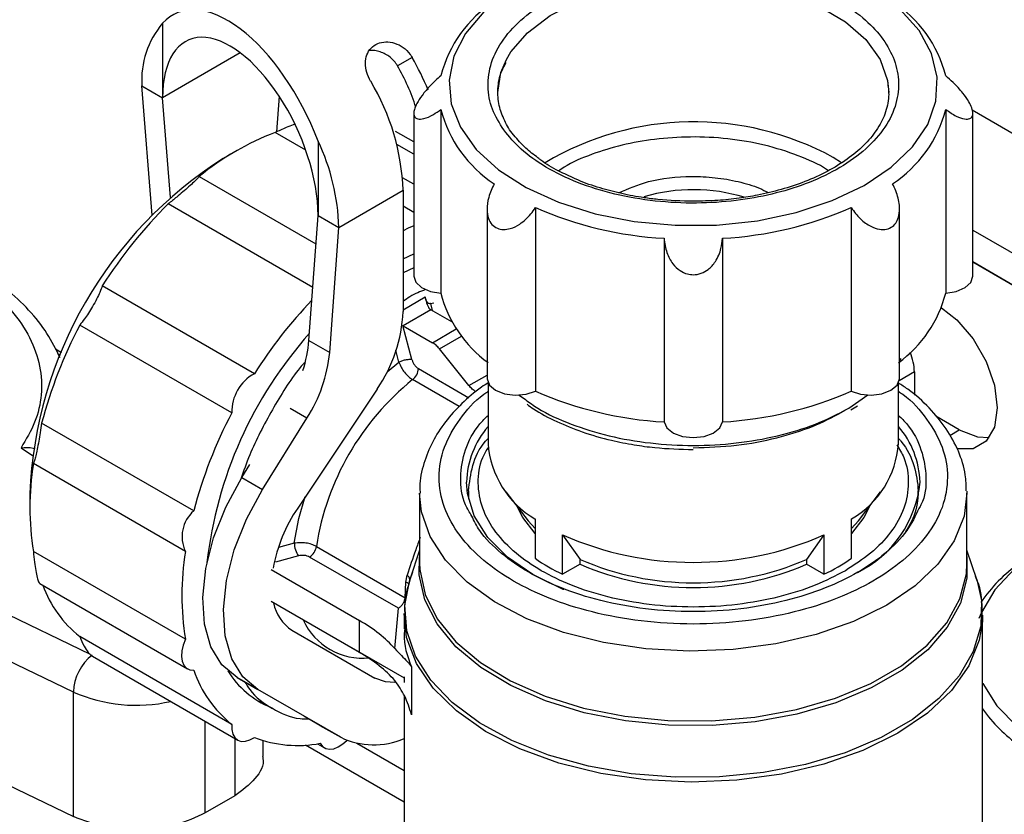
# Model space of a CAD drawing. Units: millimetres. Extents: x 50 to 2082, y 50 to 33210357.
# Drawn here: x 1617 to 1667, y 1163 to 1204 of the extents above; entities that cross this region are included whole.
import ezdxf

# ---------------------------------------------------------------- set-up
doc = ezdxf.new("R2010")
doc.units = ezdxf.units.MM
doc.header["$LTSCALE"] = 5

msp = doc.modelspace()

# ---------------------------------------------------------------- linework, layer by layer
at = {"color": 7, "linetype": 'Continuous', "lineweight": 25}
for p, q in [((1624.02, 1203.412), (1624.02, 1199.604)), ((1627.998, 1201.901), (1624.02, 1199.604)), ((1636.788, 1201.669), (1636.038, 1201.236)), ((1622.96, 1200.216), (1624.02, 1199.604)), ((1623.484, 1193.592), (1622.96, 1200.216)), ((1624.424, 1194.503), (1624.02, 1199.604)), ((1629.987, 1199.683), (1629.855, 1197.856)), ((1638.26, 1199.006), (1638.26, 1189.615)), ((1664.087, 1199.005), (1664.087, 1189.615)), ((1665.439, 1198.98), (1674.859, 1193.542)), ((1636.874, 1198.808), (1636.873, 1190.479)), ((1665.473, 1190.478), (1665.474, 1198.807)), ((1636.874, 1197.342), (1635.942, 1197.88)), ((1631.346, 1196.924), (1629.785, 1197.825)), ((1631.975, 1197.391), (1631.975, 1193.583)), ((1627.836, 1196.908), (1627.13, 1196.5)), ((1636.874, 1196.714), (1636.005, 1197.215)), ((1658.757, 1196.283), (1658.335, 1196.549)), ((1625.891, 1195.577), (1631.869, 1192.126)), ((1636.874, 1195.177), (1636.298, 1195.51)), ((1633.036, 1192.97), (1636.324, 1194.869)), ((1633.036, 1192.97), (1636.324, 1194.869)), ((1636.324, 1194.869), (1636.324, 1188.663)), ((1636.324, 1194.869), (1636.324, 1194.869)), ((1631.708, 1189.906), (1624.311, 1194.176)), ((1636.873, 1193.733), (1636.324, 1194.05)), ((1640.623, 1193.91), (1640.623, 1185.254)), ((1643.1, 1193.987), (1643.1, 1184.597)), ((1659.247, 1193.987), (1659.247, 1184.597)), ((1661.724, 1185.253), (1661.725, 1193.919)), ((1631.511, 1187.191), (1631.975, 1193.583)), ((1631.975, 1193.583), (1633.036, 1192.97)), ((1632.572, 1186.578), (1633.036, 1192.97)), ((1665.473, 1192.837), (1669.555, 1190.48)), ((1649.678, 1192.414), (1649.678, 1183.024)), ((1652.669, 1192.414), (1652.669, 1183.024)), ((1636.324, 1191.368), (1636.873, 1191.618)), ((1636.873, 1190.906), (1636.324, 1190.651)), ((1665.473, 1191.204), (1669.202, 1189.051)), ((1668.141, 1189.663), (1665.473, 1191.204)), ((1628.717, 1185.49), (1620.939, 1189.981)), ((1636.324, 1188.762), (1637.453, 1189.414)), ((1637.721, 1189.079), (1637.897, 1189.119)), ((1637.721, 1189.079), (1637.817, 1188.716)), ((1637.738, 1188.762), (1636.323, 1187.945)), ((1637.734, 1188.764), (1637.738, 1188.762)), ((1638.824, 1188.135), (1637.738, 1188.762)), ((1627.56, 1183.488), (1619.782, 1187.978)), ((1636.776, 1186.221), (1636.32, 1187.947)), ((1636.323, 1187.945), (1637.831, 1187.075)), ((1637.831, 1187.075), (1639.046, 1187.776)), ((1638.185, 1186.761), (1639.309, 1187.411)), ((1631.511, 1187.191), (1632.572, 1186.578)), ((1618.853, 1186.561), (1618.542, 1186.741)), ((1618.796, 1186.425), (1618.673, 1186.496)), ((1636.11, 1186.082), (1635.948, 1186.691)), ((1639.694, 1184.884), (1638.185, 1186.761)), ((1661.724, 1186.131), (1661.799, 1186.273)), ((1635.511, 1185.59), (1636.11, 1186.082)), ((1637.108, 1185.756), (1639.697, 1184.262)), ((1639.694, 1184.884), (1640.623, 1185.42)), ((1662.485, 1185.579), (1661.71, 1185.132)), ((1662.485, 1185.579), (1662.485, 1184.397)), ((1639.199, 1183.807), (1636.814, 1185.184)), ((1640.673, 1185.031), (1640.673, 1181.917)), ((1661.673, 1181.917), (1661.673, 1185.028)), ((1634.995, 1184.706), (1630.935, 1178.617)), ((1642.26, 1184.397), (1642.587, 1184.166)), ((1659.646, 1184.087), (1660.101, 1184.408)), ((1659.128, 1183.723), (1659.646, 1184.087)), ((1659.236, 1183.639), (1659.58, 1183.842)), ((1631.407, 1183.218), (1630.543, 1183.716)), ((1664.783, 1182.62), (1663.578, 1183.316)), ((1625.613, 1178.469), (1617.835, 1182.959)), ((1629.136, 1179.562), (1631.407, 1183.218)), ((1664.289, 1182.335), (1664.783, 1182.62)), ((1616.782, 1181.698), (1617.365, 1181.3)), ((1625.19, 1176.4), (1617.412, 1180.891)), ((1628.075, 1180.174), (1628.489, 1180.841)), ((1628.075, 1180.174), (1629.136, 1179.562)), ((1617.231, 1179.354), (1617.231, 1178.538)), ((1637.173, 1179.373), (1637.173, 1175.794)), ((1639.673, 1179.496), (1639.673, 1179.066)), ((1641.587, 1179.443), (1642.728, 1177.97)), ((1659.617, 1177.97), (1660.758, 1179.443)), ((1662.672, 1179.065), (1662.672, 1179.496)), ((1665.172, 1179.483), (1665.173, 1179.373)), ((1665.173, 1175.794), (1665.173, 1179.373)), ((1642.728, 1177.97), (1643.075, 1177.569)), ((1643.075, 1178.059), (1643.075, 1176.046)), ((1659.271, 1176.046), (1659.271, 1178.059)), ((1659.271, 1177.569), (1659.617, 1177.97)), ((1644.489, 1175.23), (1644.489, 1177.242)), ((1644.489, 1177.242), (1645.377, 1175.987)), ((1657.857, 1177.242), (1656.968, 1175.987)), ((1657.857, 1177.242), (1657.857, 1175.23)), ((1608.445, 1176.853), (1620.312, 1171.151)), ((1630.76, 1176.815), (1629.96, 1176.599)), ((1625.19, 1171.903), (1617.412, 1176.394)), ((1631.889, 1176.654), (1636.433, 1174.031)), ((1637.173, 1176.459), (1636.674, 1174.966)), ((1665.671, 1174.968), (1665.173, 1176.459)), ((1630.973, 1176.168), (1629.799, 1175.85)), ((1636.085, 1173.49), (1631.541, 1176.113)), ((1645.377, 1175.743), (1644.489, 1175.23)), ((1645.377, 1175.743), (1645.377, 1175.987)), ((1656.968, 1175.987), (1656.968, 1175.743)), ((1657.857, 1175.23), (1656.968, 1175.743)), ((1629.57, 1175.474), (1634.088, 1172.866)), ((1636.466, 1174.829), (1636.531, 1175.18)), ((1636.807, 1175.345), (1636.669, 1174.952)), ((1617.75, 1174.754), (1625.304, 1170.393)), ((1636.433, 1174.031), (1636.466, 1174.829)), ((1619.461, 1169.208), (1608.152, 1174.642)), ((1634.088, 1171.233), (1629.57, 1173.841)), ((1635.908, 1171.426), (1636.085, 1173.49)), ((1634.088, 1171.233), (1634.088, 1172.866)), ((1636.373, 1173.141), (1636.373, 1172.433)), ((1665.973, 1173.141), (1665.962, 1172.809)), ((1665.973, 1162.165), (1665.973, 1173.141)), ((1630.642, 1172.371), (1634.884, 1169.921)), ((1627.56, 1167.553), (1619.782, 1172.043)), ((1633.566, 1171.557), (1636.373, 1169.937)), ((1620.442, 1171.034), (1627.866, 1166.747)), ((1636.757, 1170.499), (1636.757, 1168.049)), ((1627.831, 1169.952), (1628.892, 1169.34)), ((1628.642, 1169.484), (1627.831, 1169.952)), ((1636.373, 1169.983), (1636.373, 1169.699)), ((1619.459, 1162.838), (1619.461, 1169.208)), ((1633.134, 1166.89), (1628.892, 1169.34)), ((1628.975, 1168.757), (1629.641, 1168.373)), ((1636.373, 1169.051), (1636.373, 1162.165)), ((1626.206, 1163.021), (1626.207, 1167.705)), ((1632.073, 1167.502), (1631.247, 1167.979)), ((1632.073, 1167.502), (1633.134, 1166.89)), ((1627.713, 1166.836), (1627.712, 1163.896)), ((1629.163, 1165.928), (1629.163, 1166.725)), ((1612.032, 1166.407), (1619.459, 1162.838)), ((1636.373, 1163.582), (1631.331, 1166.493)), ((1631.942, 1166.56), (1632.304, 1166.351)), ((1636.373, 1165.177), (1633.96, 1166.57)), ((1627.712, 1163.896), (1626.206, 1163.021))]:
    msp.add_line(p, q, dxfattribs=at)
at = {"color": 7, "linetype": 'Continuous', "lineweight": 25, "flags": 128}
for points in [[(1641.614, 1201.564), (1641.846, 1201.951), (1642.697, 1202.932), (1643.855, 1203.803), (1645.276, 1204.531), (1646.911, 1205.091), (1648.7, 1205.462), (1650.579, 1205.632), (1652.479, 1205.592), (1654.332, 1205.346), (1656.07, 1204.902), (1657.632, 1204.276), (1658.96, 1203.491), (1660.007, 1202.575), (1660.734, 1201.561), (1661.115, 1200.49)], [(1640.46, 1203.995), (1639.526, 1202.897), (1638.927, 1201.723), (1638.68, 1200.507), (1638.792, 1199.285), (1639.261, 1198.091), (1640.073, 1196.96), (1641.203, 1195.925), (1642.621, 1195.015), (1644.284, 1194.256), (1646.146, 1193.67), (1648.153, 1193.275), (1650.246, 1193.081), (1652.366, 1193.094), (1654.452, 1193.313), (1656.443, 1193.733), (1658.283, 1194.342), (1659.918, 1195.121), (1661.302, 1196.048), (1662.394, 1197.097), (1663.164, 1198.237), (1663.589, 1199.436), (1663.656, 1200.66), (1663.364, 1201.872), (1662.722, 1203.038)], [(1662.722, 1203.038), (1661.748, 1204.125)], [(1641.174, 1199.869), (1641.333, 1200.894), (1641.614, 1201.564)], [(1661.115, 1200.49), (1661.116, 1200.486), (1661.174, 1199.869)], [(1636.873, 1193.058), (1636.594, 1192.931), (1636.324, 1192.8)], [(1636.873, 1190.479), (1636.873, 1190.479), (1636.977, 1190.163), (1637.273, 1189.89), (1637.721, 1189.699), (1638.26, 1189.615)], [(1664.087, 1189.615), (1664.625, 1189.699), (1665.073, 1189.89), (1665.37, 1190.162), (1665.473, 1190.478)], [(1663.868, 1188.86), (1664.651, 1188.242), (1665.489, 1187.266), (1666.153, 1186.114), (1666.58, 1184.9), (1666.727, 1183.743), (1666.58, 1182.755), (1666.153, 1182.034), (1665.489, 1181.651), (1664.664, 1181.639)], [(1640.623, 1185.254), (1640.624, 1185.221), (1640.748, 1184.907), (1641.062, 1184.641), (1641.522, 1184.46), (1642.066, 1184.388), (1642.617, 1184.436), (1643.1, 1184.597)], [(1659.247, 1184.597), (1659.73, 1184.436), (1660.281, 1184.388), (1660.825, 1184.46), (1661.285, 1184.641), (1661.599, 1184.907), (1661.723, 1185.221), (1661.724, 1185.253)], [(1649.678, 1183.024), (1649.823, 1182.713), (1650.154, 1182.454), (1650.626, 1182.283), (1651.174, 1182.223), (1651.721, 1182.283), (1652.193, 1182.454), (1652.524, 1182.713), (1652.669, 1183.024)], [(1664.783, 1182.62), (1665.712, 1182.254), (1666.31, 1182.22)], [(1627.831, 1169.952), (1627.06, 1170.599), (1626.497, 1171.523), (1626.163, 1172.686), (1626.073, 1174.039), (1626.231, 1175.527), (1626.629, 1177.088), (1627.253, 1178.659), (1628.075, 1180.174)], [(1644.543, 1174.45), (1644.519, 1174.459), (1642.97, 1175.21), (1641.671, 1176.104), (1640.66, 1177.115), (1639.968, 1178.212), (1639.617, 1179.361), (1639.573, 1179.947)], [(1628.892, 1169.34), (1628.121, 1169.987), (1627.557, 1170.911), (1627.224, 1172.073), (1627.134, 1173.426), (1627.291, 1174.914), (1627.69, 1176.476), (1628.313, 1178.047), (1629.136, 1179.562)], [(1665.173, 1179.373), (1665.024, 1178.199), (1664.524, 1176.941), (1663.683, 1175.745), (1662.522, 1174.641), (1661.072, 1173.658), (1659.37, 1172.821), (1657.459, 1172.151), (1655.387, 1171.666), (1653.207, 1171.377), (1650.976, 1171.292), (1648.75, 1171.413), (1646.585, 1171.737), (1644.538, 1172.256), (1642.66, 1172.957), (1640.999, 1173.821), (1639.597, 1174.827), (1638.491, 1175.949), (1637.709, 1177.158), (1637.27, 1178.424), (1637.173, 1179.379)], [(1630.76, 1176.815), (1630.999, 1178.085), (1631.324, 1179.2)], [(1690.406, 1170.48), (1690.54, 1171.614), (1690.338, 1172.832), (1689.782, 1174.013), (1688.888, 1175.123), (1687.683, 1176.13), (1686.199, 1177.005), (1684.482, 1177.722), (1682.578, 1178.261), (1680.545, 1178.607), (1678.439, 1178.75), (1676.322, 1178.685), (1674.254, 1178.414), (1672.295, 1177.946), (1670.502, 1177.293), (1668.925, 1176.475), (1667.611, 1175.515), (1666.597, 1174.44), (1665.912, 1173.281), (1665.789, 1172.969)], [(1643.075, 1177.324), (1642.448, 1178.131), (1642.159, 1178.705)], [(1660.186, 1178.705), (1659.898, 1178.131), (1659.271, 1177.324)], [(1665.173, 1176.147), (1665.174, 1175.027), (1664.844, 1173.752), (1664.168, 1172.524), (1663.163, 1171.373), (1661.855, 1170.328), (1660.276, 1169.417), (1658.466, 1168.661), (1656.473, 1168.081), (1654.345, 1167.691), (1652.136, 1167.5), (1649.904, 1167.514), (1647.703, 1167.733), (1645.59, 1168.15), (1643.619, 1168.755), (1641.839, 1169.533), (1640.295, 1170.464), (1639.026, 1171.525), (1638.065, 1172.688), (1637.436, 1173.925), (1637.154, 1175.204), (1637.168, 1176.107)], [(1637.173, 1175.794), (1637.184, 1175.468), (1637.452, 1174.188), (1638.069, 1172.949), (1639.02, 1171.782), (1640.28, 1170.717), (1641.817, 1169.782), (1643.593, 1168.999), (1645.561, 1168.39), (1647.672, 1167.969), (1649.873, 1167.747), (1652.106, 1167.73), (1654.316, 1167.919), (1656.445, 1168.307), (1658.441, 1168.887), (1660.251, 1169.642), (1661.831, 1170.554), (1663.139, 1171.599), (1664.142, 1172.751), (1664.816, 1173.98), (1665.142, 1175.256), (1665.173, 1175.794)], [(1665.671, 1174.968), (1665.91, 1173.889), (1665.877, 1172.576), (1665.496, 1171.281), (1664.774, 1170.035), (1663.73, 1168.868), (1662.387, 1167.808), (1660.779, 1166.879), (1658.942, 1166.104), (1656.92, 1165.501), (1654.763, 1165.084), (1652.519, 1164.864), (1650.244, 1164.845), (1647.991, 1165.029), (1645.814, 1165.41), (1643.764, 1165.979), (1641.89, 1166.724), (1640.236, 1167.626), (1638.841, 1168.664), (1637.74, 1169.813), (1636.958, 1171.047), (1636.513, 1172.335), (1636.416, 1173.647), (1636.669, 1174.952), (1636.669, 1174.952)], [(1636.617, 1174.687), (1636.624, 1174.705), (1636.623, 1174.723), (1636.615, 1174.742), (1636.599, 1174.76), (1636.575, 1174.779), (1636.545, 1174.796), (1636.509, 1174.813), (1636.466, 1174.829)], [(1665.962, 1172.809), (1665.805, 1171.857), (1665.27, 1170.539), (1664.381, 1169.286), (1663.16, 1168.13), (1661.638, 1167.1), (1659.854, 1166.222), (1657.851, 1165.517), (1655.681, 1165.004), (1653.397, 1164.695), (1651.058, 1164.598), (1648.722, 1164.716), (1646.447, 1165.045), (1644.291, 1165.577), (1642.307, 1166.3), (1640.547, 1167.194), (1639.053, 1168.238), (1637.863, 1169.405), (1637.008, 1170.666), (1636.508, 1171.988), (1636.374, 1173.223)], [(1625.19, 1171.903), (1625.076, 1171.603), (1625.01, 1171.307), (1624.994, 1171.029), (1625.03, 1170.784), (1625.114, 1170.582), (1625.244, 1170.434), (1625.413, 1170.346), (1625.613, 1170.323)], [(1635.897, 1169.688), (1635.42, 1169.722), (1634.884, 1169.921)], [(1665.973, 1169.657), (1665.979, 1169.645), (1666.706, 1168.495), (1667.76, 1167.433), (1669.109, 1166.489), (1670.715, 1165.69), (1672.532, 1165.06), (1674.508, 1164.616), (1676.585, 1164.37), (1678.704, 1164.331), (1680.804, 1164.5), (1682.825, 1164.871)], [(1627.56, 1167.553), (1627.564, 1167.286), (1627.618, 1167.056), (1627.721, 1166.873), (1627.866, 1166.747), (1628.048, 1166.684), (1628.257, 1166.687), (1628.484, 1166.755), (1628.717, 1166.885)], [(1632.089, 1166.584), (1632.209, 1166.422), (1632.369, 1166.319), (1632.563, 1166.281), (1632.78, 1166.308), (1633.01, 1166.4), (1633.242, 1166.553), (1633.444, 1166.735)]]:
    msp.add_lwpolyline(points, dxfattribs=at)
at = {"color": 7, "linetype": 'Continuous', "lineweight": 25}
for centre, radius, start, end in [((1644.51, 1199.125), 6.453, 123.1094, 165.5721), ((1657.837, 1199.124), 6.454, 14.4303, 56.8905), ((1627.485, 1200.488), 4.533, 139.8354, 183.4392), ((1625.018, 1194.863), 13.596, 22.1855, 30.0375), ((1626.693, 1195.815), 10.804, 17.8127, 30.1173), ((1624.789, 1194.475), 11.542, 1.955, 31.1432), ((1644.51, 1200.614), 6.454, 194.4303, 236.8905), ((1657.838, 1200.613), 6.453, 303.1094, 345.5721), ((1651.196, 1183.485), 14.888, 61.3432, 120.7385), ((1634.787, 1184.663), 14.081, 110.8091, 129.1855), ((1622.161, 1192.699), 10.878, 1.4314, 25.5521), ((1638.544, 1178.48), 21.331, 122.3535, 177.6519), ((1651.172, 1185.904), 8.996, 73.1495, 106.2811), ((1641.291, 1177.074), 24.1, 134.7932, 147.6176), ((1650.744, 1211.413), 19.029, 246.3142, 266.7883), ((1651.604, 1211.412), 19.028, 273.2102, 293.6849), ((1644.38, 1191.165), 6.313, 194.205, 234.0424), ((1657.967, 1191.164), 6.313, 305.9446, 345.7964), ((1649.237, 1172.462), 24.307, 136.311, 147.5893), ((1628.886, 1188.959), 7.444, 325.1537, 357.7183), ((1641.138, 1176.805), 24.102, 152.3825, 165.2062), ((1647.465, 1173.393), 21.315, 138.3532, 173.4289), ((1624.956, 1187.724), 6.577, 341.6541, 355.3523), ((1625.004, 1187.321), 7.605, 327.3482, 354.3956), ((1659.825, 1185.52), 2.66, 1.2823, 23.2257), ((1629.796, 1183.532), 2.236, 118.8606, 181.1394), ((1636.328, 1185.796), 0.782, 308.4501, 357.0976), ((1645.395, 1174.543), 13.67, 128.8843, 171.1154), ((1650.744, 1202.022), 19.029, 246.3142, 266.7883), ((1651.604, 1202.022), 19.028, 273.2102, 293.6849), ((1648.916, 1172.315), 24.102, 152.3825, 165.2062), ((1644.178, 1179.801), 4.607, 139.531, 178.1799), ((1658.169, 1179.801), 4.606, 1.7575, 40.4721), ((1645.557, 1182.281), 4.898, 184.2609, 239.5463), ((1656.788, 1182.281), 4.898, 300.4536, 355.7389), ((1631.315, 1178.642), 14.084, 170.8133, 189.1867), ((1657.049, 1180.493), 5.75, 296.0446, 354.5036), ((1626.751, 1177.159), 1.735, 130.9651, 205.9056), ((1637.462, 1174.163), 7.902, 145.6937, 169.9857), ((1651.173, 1192.419), 16.583, 246.2312, 293.7687), ((1631.956, 1176.851), 1.197, 181.7104, 214.7422), ((1639.093, 1174.152), 14.084, 170.8133, 189.1867), ((1631.116, 1176.769), 0.782, 302.9019, 351.5508), ((1648.709, 1184.173), 9.889, 235.2665, 244.7388), ((1651.173, 1189.452), 14.659, 246.7128, 293.2872), ((1651.173, 1189.207), 14.659, 246.7128, 293.2872), ((1653.637, 1184.173), 9.889, 295.2611, 304.7335), ((1672.293, 1169.457), 7.735, 125.0373, 145.9218), ((1636.429, 1174.962), 0.241, 357.7182, 64.7555), ((1623.58, 1176.775), 6.067, 200.2565, 231.2443), ((1631.8, 1174.163), 2.134, 190.7921, 237.1221), ((1634.256, 1174.287), 3.348, 204.6002, 275.9911), ((1621.972, 1169.122), 2.513, 128.1226, 178.0259), ((1631.39, 1172.314), 6.11, 199.0134, 231.1879), ((1631.337, 1172.739), 4.67, 211.5435, 247.6321), ((1622.674, 1176.483), 7.953, 246.17, 282.7998), ((1672.421, 1172.937), 7.919, 215.4902, 234.7673), ((1630.926, 1172.581), 6.109, 248.801, 280.98), ((1634.824, 1170.406), 3.901, 244.332, 293.3974)]:
    msp.add_arc(centre, radius, start, end, dxfattribs=at)
for centre, major_axis, ratio, start_param, end_param in [((1627.998, 1196.593), (-3.28, 7.332), 0.495685, 4.600584, 6.497439), ((1627.998, 1196.593), (-2.665, 5.957), 0.495685, 3.978215, 7.119808), ((1627.016, 1168.784), (10, 0), 0.577273, 0.475298, 0.785388), ((1627.016, 1167.151), (10, 0), 0.577273, 0.4753, 0.785388)]:
    msp.add_ellipse(centre, major_axis=major_axis, ratio=ratio, start_param=start_param, end_param=end_param, dxfattribs=at)
for points, knots in [([(1641.473, 1197.958), (1641.75, 1197.624), (1642.319, 1196.935), (1643.608, 1196.021), (1645.223, 1195.231), (1647.127, 1194.637), (1649.2, 1194.281), (1651.312, 1194.176), (1653.335, 1194.309), (1655.214, 1194.646), (1656.956, 1195.174), (1658.549, 1195.907), (1659.914, 1196.842), (1660.944, 1197.941), (1661.561, 1199.138), (1661.742, 1200.357), (1661.512, 1201.525), (1660.929, 1202.61), (1660.013, 1203.615), (1658.744, 1204.535), (1657.123, 1205.323), (1655.22, 1205.917), (1653.147, 1206.274), (1651.035, 1206.378), (1649.012, 1206.246), (1647.133, 1205.909), (1645.391, 1205.38), (1643.799, 1204.648), (1642.433, 1203.712), (1641.404, 1202.614), (1640.785, 1201.416), (1640.61, 1200.199), (1640.819, 1199.026), (1641.259, 1198.307), (1641.473, 1197.958)], [0, 0, 0, 0, 0.029129, 0.060003, 0.09216, 0.125, 0.15784, 0.189997, 0.220871, 0.25, 0.279129, 0.310003, 0.34216, 0.375, 0.40784, 0.439997, 0.470871, 0.5, 0.529129, 0.560003, 0.59216, 0.625, 0.65784, 0.689997, 0.720871, 0.75, 0.779129, 0.810003, 0.84216, 0.875, 0.90784, 0.939997, 0.970871, 1, 1, 1, 1]), ([(1634.667, 1200.444), (1634.594, 1200.595), (1634.447, 1200.895), (1634.381, 1201.372), (1634.451, 1201.808), (1634.667, 1202.163), (1635.01, 1202.397), (1635.437, 1202.485), (1635.9, 1202.418), (1636.342, 1202.197), (1636.634, 1201.916), (1636.756, 1201.721), (1636.788, 1201.669)], [0, 0, 0, 0, 0.106097, 0.212151, 0.31934, 0.42736, 0.53412, 0.639487, 0.7455, 0.853178, 0.960973, 1, 1, 1, 1]), ([(1636.038, 1201.236), (1635.985, 1201.318), (1635.877, 1201.484), (1635.591, 1201.755), (1635.163, 1201.977), (1634.782, 1202.045), (1634.612, 1202.014), (1634.61, 1202.013)], [0, 0, 0, 0, 0.166188, 0.332746, 0.663898, 0.995053, 1, 1, 1, 1]), ([(1641.998, 1197.686), (1641.993, 1197.691), (1641.774, 1197.928), (1641.5, 1198.439), (1641.198, 1199.229), (1641.147, 1200.079), (1641.272, 1200.819), (1641.524, 1201.262), (1641.607, 1201.409)], [0, 0, 0, 0, 0.0047753, 0.2017869, 0.4100773, 0.6405447, 0.880644, 1, 1, 1, 1]), ([(1638.26, 1200.732), (1638.079, 1200.57), (1637.74, 1200.266), (1637.313, 1199.766), (1637.032, 1199.337), (1636.898, 1199.022), (1636.859, 1198.776), (1636.912, 1198.598), (1637.087, 1198.495), (1637.41, 1198.518), (1637.829, 1198.7), (1638.133, 1198.915), (1638.26, 1199.006)], [0, 0, 0, 0, 0.142933, 0.268513, 0.364537, 0.443202, 0.500018, 0.577555, 0.654796, 0.759008, 0.898798, 1, 1, 1, 1]), ([(1661.108, 1200.427), (1661.142, 1200.175), (1661.217, 1199.623), (1661.017, 1198.787), (1660.582, 1197.941), (1659.925, 1197.159), (1659.074, 1196.449), (1658.056, 1195.825), (1656.914, 1195.305), (1655.706, 1194.901), (1654.566, 1194.629), (1653.479, 1194.45), (1652.382, 1194.332), (1651.595, 1194.316), (1651.173, 1194.307)], [0, 0, 0, 0, 0.085922, 0.188179, 0.284369, 0.376648, 0.467029, 0.556039, 0.643123, 0.725763, 0.803511, 0.861066, 0.925516, 1, 1, 1, 1]), ([(1664.087, 1199.005), (1664.268, 1198.88), (1664.607, 1198.646), (1665.034, 1198.498), (1665.315, 1198.509), (1665.449, 1198.629), (1665.488, 1198.818), (1665.435, 1199.073), (1665.26, 1199.433), (1664.938, 1199.891), (1664.518, 1200.351), (1664.215, 1200.619), (1664.087, 1200.732)], [0, 0, 0, 0, 0.1429325, 0.2685125, 0.3645366, 0.4432016, 0.5000185, 0.5775547, 0.654796, 0.7590075, 0.8987976, 1, 1, 1, 1]), ([(1630.773, 1198.238), (1630.752, 1198.231), (1630.625, 1198.191), (1630.275, 1198.049), (1629.969, 1197.909), (1629.785, 1197.825)], [0, 0, 0, 0, 0.075812, 0.446025, 1, 1, 1, 1]), ([(1643.224, 1196.532), (1643.008, 1196.695), (1642.523, 1197.059), (1642.185, 1197.463), (1641.998, 1197.686)], [0, 0, 0, 0, 0.447509, 1, 1, 1, 1]), ([(1658.077, 1195.869), (1658.05, 1195.889), (1657.628, 1196.199), (1656.536, 1196.667), (1654.84, 1197.217), (1652.957, 1197.537), (1651.048, 1197.632), (1649.219, 1197.511), (1647.514, 1197.209), (1645.955, 1196.722), (1644.853, 1196.263), (1644.374, 1195.924), (1644.283, 1195.859)], [0, 0, 0, 0, 0.008434, 0.132368, 0.258932, 0.385496, 0.50943, 0.628417, 0.740679, 0.852942, 0.971929, 1, 1, 1, 1]), ([(1645.131, 1195.462), (1644.845, 1195.59), (1644.209, 1195.876), (1643.577, 1196.245), (1643.275, 1196.491), (1643.224, 1196.532)], [0, 0, 0, 0, 0.4043, 0.900539, 1, 1, 1, 1]), ([(1625.891, 1195.577), (1625.869, 1195.545), (1625.831, 1195.488), (1625.634, 1195.296), (1625.37, 1195.056), (1625.057, 1194.784), (1624.686, 1194.472), (1624.452, 1194.287), (1624.311, 1194.176)], [0, 0, 0, 0, 0.1930231, 0.347429, 0.5000259, 0.64342, 0.7862595, 1, 1, 1, 1]), ([(1651.173, 1194.307), (1650.567, 1194.324), (1649.718, 1194.348), (1648.499, 1194.505), (1647.494, 1194.687), (1646.374, 1194.989), (1645.576, 1195.251), (1645.189, 1195.435), (1645.131, 1195.462)], [0, 0, 0, 0, 0.2794857, 0.3918776, 0.5766927, 0.7654957, 0.9647914, 1, 1, 1, 1]), ([(1647.365, 1194.738), (1647.849, 1194.952), (1648.935, 1195.431), (1650.737, 1195.612), (1652.301, 1195.54), (1653.481, 1195.331), (1654.406, 1195.063), (1654.861, 1194.828), (1655.009, 1194.752)], [0, 0, 0, 0, 0.217181, 0.487046, 0.632319, 0.780675, 0.929031, 1, 1, 1, 1]), ([(1640.985, 1195.208), (1640.88, 1194.978), (1640.683, 1194.545), (1640.596, 1193.922), (1640.667, 1193.443), (1640.855, 1193.108), (1641.129, 1192.909), (1641.462, 1192.845), (1641.863, 1192.905), (1642.362, 1193.153), (1642.797, 1193.552), (1643.022, 1193.875), (1643.1, 1193.987)], [0, 0, 0, 0, 0.142945, 0.268537, 0.364569, 0.443241, 0.522245, 0.593885, 0.668175, 0.776804, 0.922682, 1, 1, 1, 1]), ([(1659.247, 1193.987), (1659.398, 1193.783), (1659.681, 1193.399), (1660.198, 1193.026), (1660.667, 1192.858), (1661.062, 1192.858), (1661.372, 1192.998), (1661.589, 1193.251), (1661.724, 1193.62), (1661.739, 1194.165), (1661.594, 1194.731), (1661.422, 1195.085), (1661.363, 1195.208)], [0, 0, 0, 0, 0.1429453, 0.2685365, 0.3645691, 0.4432411, 0.522245, 0.5938851, 0.6681753, 0.7768042, 0.922682, 1, 1, 1, 1]), ([(1593.254, 1191.533), (1593.821, 1191.787), (1595.038, 1192.332), (1597.193, 1192.943), (1599.612, 1193.38), (1602.167, 1193.571), (1604.74, 1193.508), (1607.221, 1193.199), (1609.513, 1192.671), (1611.578, 1191.955), (1613.423, 1191.061), (1615.034, 1189.982), (1616.348, 1188.728), (1617.287, 1187.345), (1617.804, 1185.888), (1617.876, 1184.426), (1617.562, 1183.01), (1617.039, 1182.13), (1616.782, 1181.698)], [0, 0, 0, 0, 0.054324, 0.116658, 0.180803, 0.245892, 0.310982, 0.375126, 0.43746, 0.497262, 0.557063, 0.619397, 0.683541, 0.748631, 0.81372, 0.877865, 0.940199, 1, 1, 1, 1]), ([(1618.777, 1186.302), (1618.571, 1186.724), (1618.153, 1187.581), (1617.204, 1188.76), (1616.041, 1189.85), (1614.676, 1190.818), (1613.152, 1191.655), (1611.51, 1192.353), (1609.819, 1192.9), (1608.182, 1193.293), (1606.695, 1193.548), (1605.25, 1193.716), (1603.985, 1193.799), (1603.148, 1193.808), (1602.834, 1193.812)], [0, 0, 0, 0, 0.094002, 0.191123, 0.288495, 0.385326, 0.480969, 0.574841, 0.665698, 0.749617, 0.821761, 0.882437, 0.955954, 1, 1, 1, 1]), ([(1649.678, 1192.414), (1649.71, 1192.166), (1649.771, 1191.701), (1650.076, 1191.13), (1650.457, 1190.759), (1650.834, 1190.584), (1651.21, 1190.534), (1651.586, 1190.603), (1651.987, 1190.832), (1652.363, 1191.259), (1652.604, 1191.822), (1652.65, 1192.239), (1652.669, 1192.414)], [0, 0, 0, 0, 0.142933, 0.268513, 0.364537, 0.443202, 0.500018, 0.577555, 0.654796, 0.759008, 0.898798, 1, 1, 1, 1]), ([(1620.939, 1189.981), (1620.902, 1189.877), (1620.836, 1189.691), (1620.655, 1189.316), (1620.449, 1188.938), (1620.231, 1188.58), (1619.994, 1188.229), (1619.862, 1188.072), (1619.782, 1187.978)], [0, 0, 0, 0, 0.193023, 0.347429, 0.500026, 0.64342, 0.786259, 1, 1, 1, 1]), ([(1637.47, 1189.79), (1637.206, 1189.689), (1636.824, 1189.542), (1636.442, 1189.264), (1636.324, 1189.179)], [0, 0, 0, 0, 0.6915756, 1, 1, 1, 1]), ([(1637.721, 1189.079), (1637.705, 1189.075), (1637.669, 1189.065), (1637.6, 1189.091), (1637.516, 1189.199), (1637.477, 1189.33), (1637.453, 1189.414)], [0, 0, 0, 0, 0.098618, 0.209783, 0.49966, 1, 1, 1, 1]), ([(1637.453, 1189.414), (1637.459, 1189.388), (1637.472, 1189.339), (1637.496, 1189.253), (1637.519, 1189.159), (1637.54, 1189.083), (1637.57, 1188.987), (1637.607, 1188.898), (1637.669, 1188.81), (1637.713, 1188.778), (1637.734, 1188.764)], [0, 0, 0, 0, 0.131583, 0.250001, 0.364077, 0.500082, 0.544215, 0.749923, 0.883602, 1, 1, 1, 1]), ([(1631.28, 1186.066), (1631.205, 1185.978), (1630.588, 1185.251), (1629.619, 1183.648), (1628.582, 1181.713), (1628.167, 1180.506), (1628.024, 1180.091)], [0, 0, 0, 0, 0.051806, 0.427334, 0.802863, 1, 1, 1, 1]), ([(1636.11, 1186.082), (1636.159, 1186.105), (1636.261, 1186.154), (1636.451, 1186.206), (1636.637, 1186.233), (1636.731, 1186.224), (1636.776, 1186.221)], [0, 0, 0, 0, 0.240806, 0.5, 0.759194, 1, 1, 1, 1]), ([(1636.11, 1186.082), (1636.15, 1185.984), (1636.222, 1185.803), (1636.399, 1185.546), (1636.597, 1185.329), (1636.743, 1185.231), (1636.814, 1185.184)], [0, 0, 0, 0, 0.27175, 0.499318, 0.75507, 1, 1, 1, 1]), ([(1636.776, 1186.221), (1636.791, 1186.174), (1636.821, 1186.08), (1636.902, 1185.946), (1637, 1185.83), (1637.072, 1185.781), (1637.108, 1185.756)], [0, 0, 0, 0, 0.250032, 0.50057, 0.749842, 1, 1, 1, 1]), ([(1640.7, 1185.037), (1640.578, 1184.959), (1640.065, 1184.633), (1639.31, 1183.964), (1638.459, 1183.033), (1637.796, 1182.005), (1637.359, 1180.888), (1637.152, 1179.994), (1637.193, 1179.486), (1637.202, 1179.378)], [0, 0, 0, 0, 0.054423, 0.22757, 0.402809, 0.580533, 0.761906, 0.949573, 1, 1, 1, 1]), ([(1665.136, 1179.5), (1665.131, 1179.774), (1665.119, 1180.46), (1664.767, 1181.534), (1664.151, 1182.686), (1663.265, 1183.746), (1662.427, 1184.526), (1661.829, 1184.911), (1661.666, 1185.015)], [0, 0, 0, 0, 0.13093, 0.328112, 0.527105, 0.726884, 0.925715, 1, 1, 1, 1]), ([(1661.673, 1184.589), (1661.744, 1184.54), (1662.359, 1184.122), (1663.173, 1183.161), (1663.996, 1181.731), (1664.264, 1180.189), (1663.99, 1178.652), (1663.195, 1177.208), (1661.975, 1175.935), (1660.417, 1174.853), (1658.544, 1173.954), (1656.338, 1173.249), (1653.837, 1172.791), (1651.173, 1172.631), (1648.509, 1172.791), (1646.008, 1173.249), (1643.802, 1173.954), (1641.929, 1174.853), (1640.371, 1175.935), (1639.15, 1177.208), (1638.356, 1178.652), (1638.082, 1180.189), (1638.35, 1181.731), (1639.173, 1183.161), (1639.987, 1184.122), (1640.601, 1184.54), (1640.673, 1184.589)], [0, 0, 0, 0, 0.005798, 0.049913, 0.095861, 0.142785, 0.189709, 0.235657, 0.279772, 0.321393, 0.363015, 0.407129, 0.453078, 0.500001, 0.546925, 0.592873, 0.636988, 0.678609, 0.720231, 0.764345, 0.810294, 0.857217, 0.904141, 0.95009, 0.994204, 1, 1, 1, 1]), ([(1642.587, 1184.166), (1642.791, 1184.015), (1643.447, 1183.528), (1644.894, 1182.886), (1646.837, 1182.275), (1648.965, 1181.905), (1651.172, 1181.779), (1653.383, 1181.904), (1655.502, 1182.278), (1657.477, 1182.872), (1658.578, 1183.439), (1659.128, 1183.723)], [0, 0, 0, 0, 0.053357, 0.171687, 0.290018, 0.408348, 0.526679, 0.645009, 0.763339, 0.88167, 1, 1, 1, 1]), ([(1642.666, 1183.931), (1642.774, 1183.849), (1643.219, 1183.514), (1644.165, 1183.033), (1645.497, 1182.486), (1646.842, 1182.1), (1648.099, 1181.85), (1649.492, 1181.658), (1650.513, 1181.628), (1651.173, 1181.609)], [0, 0, 0, 0, 0.053853, 0.221561, 0.383836, 0.5567, 0.683725, 0.795296, 1, 1, 1, 1]), ([(1639.841, 1178.208), (1639.727, 1178.398), (1639.345, 1179.035), (1639.201, 1180.194), (1639.453, 1181.591), (1639.976, 1182.668), (1640.527, 1183.213), (1640.673, 1183.357)], [0, 0, 0, 0, 0.1131458, 0.3791505, 0.6451552, 0.9056322, 1, 1, 1, 1]), ([(1651.173, 1181.701), (1651.913, 1181.726), (1653.377, 1181.776), (1655.441, 1182.172), (1657.28, 1182.743), (1658.286, 1183.265), (1658.774, 1183.519)], [0, 0, 0, 0, 0.262718, 0.519977, 0.766968, 1, 1, 1, 1]), ([(1661.673, 1183.358), (1661.819, 1183.213), (1662.369, 1182.668), (1662.896, 1181.591), (1663.134, 1180.196), (1663.045, 1179.168), (1662.754, 1178.658), (1662.719, 1178.597)], [0, 0, 0, 0, 0.102223, 0.384323, 0.672409, 0.960495, 1, 1, 1, 1]), ([(1617.835, 1182.959), (1617.812, 1182.8), (1617.771, 1182.515), (1617.687, 1182.039), (1617.606, 1181.617), (1617.532, 1181.276), (1617.462, 1180.997), (1617.43, 1180.93), (1617.412, 1180.891)], [0, 0, 0, 0, 0.193023, 0.347429, 0.500026, 0.64342, 0.786259, 1, 1, 1, 1]), ([(1616.782, 1181.698), (1616.998, 1181.715), (1617.246, 1181.735), (1617.455, 1181.658), (1617.483, 1181.648)], [0, 0, 0, 0, 0.867475, 1, 1, 1, 1]), ([(1639.673, 1179.496), (1639.723, 1179.928), (1639.824, 1180.793), (1640.228, 1181.701), (1640.631, 1182.126), (1640.673, 1182.171)], [0, 0, 0, 0, 0.472351, 0.944735, 1, 1, 1, 1]), ([(1658.951, 1175.414), (1658.451, 1175.155), (1657.422, 1174.621), (1655.54, 1174.034), (1653.428, 1173.644), (1651.173, 1173.509), (1648.919, 1173.644), (1646.803, 1174.032), (1644.936, 1174.628), (1643.352, 1175.389), (1642.033, 1176.304), (1641.001, 1177.381), (1640.324, 1178.604), (1640.111, 1179.901), (1640.24, 1180.973), (1640.593, 1181.561), (1640.699, 1181.738)], [0, 0, 0, 0, 0.06905, 0.142236, 0.218465, 0.296312, 0.374158, 0.450387, 0.523573, 0.592623, 0.661673, 0.73486, 0.811089, 0.888935, 0.966782, 1, 1, 1, 1]), ([(1661.585, 1181.849), (1661.714, 1181.636), (1662.094, 1181.011), (1662.237, 1179.902), (1662.022, 1178.603), (1661.341, 1177.384), (1660.325, 1176.297), (1659.4, 1175.703), (1658.951, 1175.414)], [0, 0, 0, 0, 0.096932, 0.284822, 0.472713, 0.656699, 0.833341, 1, 1, 1, 1]), ([(1661.673, 1182.171), (1661.715, 1182.126), (1662.118, 1181.701), (1662.502, 1180.792), (1662.744, 1179.5), (1662.576, 1178.314), (1662.161, 1177.612), (1661.989, 1177.321)], [0, 0, 0, 0, 0.030565, 0.292106, 0.553647, 0.815188, 1, 1, 1, 1]), ([(1662.719, 1178.597), (1662.536, 1178.213), (1662.15, 1177.399), (1661.054, 1176.296), (1659.636, 1175.305), (1657.92, 1174.482), (1655.901, 1173.836), (1653.612, 1173.417), (1651.173, 1173.271), (1648.734, 1173.417), (1646.444, 1173.836), (1644.427, 1174.482), (1642.708, 1175.304), (1641.297, 1176.297), (1640.297, 1177.276), (1639.964, 1177.956), (1639.841, 1178.208)], [0, 0, 0, 0, 0.0665, 0.140743, 0.21079, 0.280837, 0.35508, 0.43241, 0.511381, 0.590351, 0.667681, 0.741924, 0.811971, 0.882018, 0.956261, 1, 1, 1, 1]), ([(1631.889, 1176.654), (1631.812, 1176.692), (1631.656, 1176.769), (1631.368, 1176.833), (1631.057, 1176.857), (1630.865, 1176.83), (1630.76, 1176.815)], [0, 0, 0, 0, 0.244909, 0.500631, 0.728225, 1, 1, 1, 1]), ([(1637.201, 1177.109), (1637.125, 1176.899), (1636.883, 1176.232), (1636.674, 1175.608), (1636.531, 1175.18)], [0, 0, 0, 0, 0.314305, 1, 1, 1, 1]), ([(1617.412, 1176.394), (1617.428, 1176.211), (1617.459, 1175.882), (1617.527, 1175.413), (1617.602, 1175.057), (1617.682, 1174.823), (1617.728, 1174.777), (1617.75, 1174.755)], [0, 0, 0, 0, 0.246437, 0.443571, 0.638395, 0.82147, 1, 1, 1, 1]), ([(1631.541, 1176.113), (1631.502, 1176.132), (1631.423, 1176.17), (1631.274, 1176.196), (1631.118, 1176.2), (1631.021, 1176.179), (1630.973, 1176.168)], [0, 0, 0, 0, 0.248564, 0.499235, 0.748404, 1, 1, 1, 1]), ([(1636.677, 1174.929), (1636.568, 1174.585), (1636.392, 1174.027), (1636.405, 1173.455), (1636.41, 1173.236)], [0, 0, 0, 0, 0.617388, 1, 1, 1, 1]), ([(1665.93, 1172.765), (1665.945, 1173.067), (1665.983, 1173.828), (1665.84, 1174.632), (1665.62, 1175.096), (1665.605, 1175.128)], [0, 0, 0, 0, 0.3793833, 0.9572226, 1, 1, 1, 1]), ([(1636.411, 1172.431), (1636.398, 1172.344), (1636.307, 1171.696), (1636.548, 1171.054), (1636.757, 1170.499)], [0, 0, 0, 0, 0.134842, 1, 1, 1, 1]), ([(1619.782, 1172.043), (1619.854, 1171.873), (1619.982, 1171.567), (1620.214, 1171.227), (1620.373, 1171.051), (1620.442, 1171.034), (1620.442, 1171.034)], [0, 0, 0, 0, 0.3859934, 0.694763, 0.9999148, 1, 1, 1, 1]), ([(1635.908, 1171.426), (1636.022, 1171.304), (1636.264, 1171.047), (1636.548, 1170.769), (1636.688, 1170.588), (1636.757, 1170.499)], [0, 0, 0, 0, 0.311193, 0.65943, 1, 1, 1, 1]), ([(1628.238, 1169.717), (1628.315, 1169.587), (1628.67, 1168.988), (1629.622, 1168.342), (1630.657, 1167.84), (1631.353, 1167.833), (1631.504, 1167.831)], [0, 0, 0, 0, 0.108495, 0.500053, 0.891611, 1, 1, 1, 1]), ([(1636.757, 1168.049), (1636.654, 1168.376), (1636.448, 1169.028), (1636.088, 1169.538), (1635.908, 1169.793)], [0, 0, 0, 0, 0.500499, 1, 1, 1, 1]), ([(1629.131, 1165.926), (1629.141, 1165.888), (1629.25, 1165.5), (1628.836, 1164.734), (1628.087, 1164.176), (1627.712, 1163.896)], [0, 0, 0, 0, 0.050724, 0.525362, 1, 1, 1, 1])]:
    msp.add_open_spline(points, degree=3, knots=knots, dxfattribs=at)
for points in [[(1638.185, 1186.761), (1638.129, 1186.825), (1638.017, 1186.953), (1637.893, 1187.034), (1637.831, 1187.075)], [(1640.047, 1184.571), (1639.985, 1184.611), (1639.861, 1184.693), (1639.749, 1184.82), (1639.694, 1184.884)], [(1636.085, 1173.49), (1636.126, 1173.518), (1636.209, 1173.576), (1636.317, 1173.715), (1636.4, 1173.873), (1636.422, 1173.978), (1636.433, 1174.031)], [(1626.206, 1163.021), (1625.723, 1162.795), (1624.756, 1162.343), (1622.9, 1162.113), (1621.014, 1162.241), (1619.977, 1162.639), (1619.459, 1162.838)]]:
    msp.add_open_spline(points, degree=3, dxfattribs=at)

doc.saveas('drawing.dxf')
